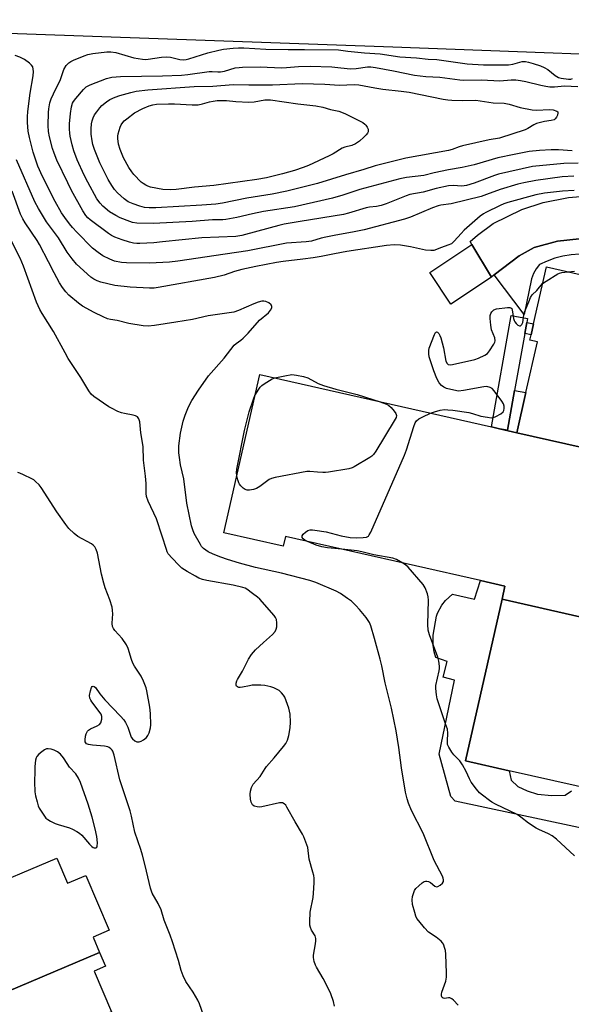
# Model space of a CAD drawing. Units: inches. Extents: x 1291763 to 1297764, y 525450 to 529450.
# Drawn here: x 1293406 to 1293606, y 526139 to 526496 of the extents above; entities that cross this region are included whole.
import ezdxf

# ---------------------------------------------------------------- set-up
doc = ezdxf.new("R2010")
doc.units = ezdxf.units.IN
doc.header["$MEASUREMENT"] = 0
for name, color, linetype in [('BLDG-Footprint', 5, 'Continuous'), ('CULTRL-Pad', 6, 'Continuous'), ('TRANS-Non Street Sidewalk', 7, 'Continuous'), ('TRANS-Road', 130, 'Continuous'), ('TRANS-Street Sidewalk', 7, 'Continuous'), ('Undefined', 1, 'Continuous')]:
    doc.layers.add(name, color=color, linetype=linetype)

msp = doc.modelspace()

# ---------------------------------------------------------------- linework, layer by layer
at = {"layer": 'BLDG-Footprint'}
for points, elevation in [([(1293638.58, 526334.64), (1293586.33, 526346.46), (1293589.63, 526361.04), (1293593.79, 526379.39), (1293591.03, 526380.02), (1293591.48, 526382.02), (1293592.39, 526386.02), (1293597.05, 526406.64), (1293653.97, 526393.75), (1293647.91, 526366.98), (1293646, 526367.41)], 472.46), ([(1293586.33, 526346.46), (1293638.58, 526334.64), (1293634.98, 526318.74), (1293645.89, 526316.27), (1293638.91, 526285.44), (1293637.29, 526285.91), (1293634.73, 526273.84), (1293580.95, 526286.02), (1293582.02, 526290.74), (1293573.11, 526292.76), (1293502.28, 526308.8), (1293501.49, 526305.29), (1293479.96, 526310.16), (1293492.96, 526367.6), (1293577.09, 526348.56), (1293580.04, 526347.91)], 472.46), ([(1293634.73, 526273.84), (1293621.42, 526215.2), (1293607.87, 526218.27), (1293583.56, 526223.77), (1293567.67, 526227.37), (1293580.95, 526286.02)], 472.81), ([(1293434.81, 526157.82), (1293372.19, 526131.28), (1293365.82, 526146.33), (1293362.68, 526153.75), (1293361.23, 526157.15), (1293393.7, 526170.91), (1293390, 526179.65), (1293419.24, 526192.04), (1293423.12, 526182.91), (1293429.85, 526185.77), (1293438.29, 526165.83), (1293432.46, 526163.36)], 465.26), ([(1293459.7, 526114.3), (1293398.2, 526088.24), (1293397.89, 526088.97), (1293397.58, 526089.7), (1293407.23, 526093.8), (1293403.28, 526103.12), (1293402.57, 526104.79), (1293398.52, 526103.07), (1293396.71, 526107.34), (1293387.08, 526130.07), (1293374.9, 526124.91), (1293372.19, 526131.28), (1293434.81, 526157.82), (1293436.94, 526152.78), (1293432.85, 526151.05), (1293439.14, 526136.2), (1293432.25, 526133.28), (1293437.1, 526121.83), (1293427.67, 526117.84), (1293431.84, 526108.01), (1293457.71, 526118.97)], 465.14)]:
    msp.add_lwpolyline(points, close=True, dxfattribs=dict(at, elevation=elevation))
at = {"layer": 'CULTRL-Pad'}
msp.add_lwpolyline([(1293577.07, 526402.95), (1293562.37, 526393.13), (1293554.73, 526404.56), (1293570, 526414.77)], close=True, dxfattribs=at)
msp.add_lwpolyline([(1293617.77, 526201.19), (1293563.91, 526212.68), (1293562.31, 526214.37), (1293558.18, 526229.79), (1293563.66, 526256.59), (1293559.56, 526257.75), (1293561.02, 526263.46), (1293556.91, 526264.88), (1293556.34, 526266.91), (1293555.96, 526269.3), (1293555.94, 526272.91), (1293557.19, 526279.87), (1293557.55, 526280.91), (1293559.09, 526283.84), (1293560.45, 526285.59), (1293562.92, 526287.79), (1293570.96, 526285.99), (1293573.11, 526292.76), (1293582.02, 526290.74), (1293580.95, 526286.02), (1293567.67, 526227.37), (1293583.56, 526223.77), (1293584.27, 526220.34), (1293586.69, 526218.04), (1293590.08, 526216.47), (1293593.8, 526215.29), (1293598.99, 526214.74), (1293603.91, 526214.9), (1293606.2, 526216.51)], dxfattribs=at)
at = {"layer": 'TRANS-Non Street Sidewalk'}
for points in [[(1293589.18, 526382.43), (1293589.9, 526386.46), (1293592.39, 526386.02), (1293591.48, 526382.02)], [(1293580.04, 526347.91), (1293582.98, 526347.37), (1293585.52, 526361.77), (1293589.63, 526361.04), (1293586.33, 526346.46)]]:
    msp.add_lwpolyline(points, close=True, dxfattribs=at)
at = {"layer": 'TRANS-Road'}
msp.add_lwpolyline([(1293664.18, 526481.75), (1293541.25, 526486.41), (1293367.39, 526492.53), (1293128.3, 526500.32)], dxfattribs=at)
msp.add_polyline3d([(1293608.93, 526416.81, 0), (1293601.08, 526415.94, 0), (1293592.67, 526413.66, 0), (1293587.23, 526410.61, 0), (1293578.05, 526403.69, 0), (1293577.07, 526402.95, 0), (1293570, 526414.77, 0), (1293569.34, 526415.88, 0), (1293572.02, 526418.17, 0), (1293577.72, 526422.41, 0), (1293588.13, 526427.49, 0), (1293595.88, 526430.04, 0), (1293605.07, 526431.78, 0), (1293615.41, 526432.72, 0)], dxfattribs=at)
at = {"layer": 'TRANS-Street Sidewalk'}
msp.add_lwpolyline([(1293589.9, 526386.46), (1293589.18, 526382.43), (1293585.52, 526361.77), (1293582.98, 526347.37), (1293580.04, 526347.91), (1293577.09, 526348.56), (1293584.25, 526388.98), (1293590.16, 526387.94)], close=True, dxfattribs=at)
msp.add_polyline3d([(1293609.06, 526411.3, 0), (1293606.06, 526411.04, 0), (1293603.08, 526410.52, 0), (1293600.15, 526409.76, 0), (1293597.31, 526408.75, 0), (1293594.56, 526407.5, 0), (1293593.32, 526405.92, 0), (1293592.34, 526404.18, 0), (1293591.62, 526402.31, 0), (1293589.03, 526389.36, 0), (1293578.05, 526403.69, 0), (1293587.23, 526410.61, 0), (1293592.67, 526413.66, 0), (1293601.08, 526415.94, 0), (1293608.93, 526416.81, 0)], dxfattribs=at)
at = {"layer": 'Undefined'}
for points, elevation in [([(1293608.54, 526444.26), (1293603.38, 526444.15), (1293592.07, 526443.01), (1293579.66, 526440.27), (1293578.18, 526439.8), (1293570.8, 526437.07), (1293567.99, 526436.15), (1293566.32, 526435.95), (1293563.16, 526436.19), (1293561.51, 526436.06), (1293557.02, 526435.03), (1293552.25, 526433.76), (1293547.43, 526432.87), (1293546.15, 526432.45), (1293538.92, 526429.51), (1293537.01, 526428.87), (1293535.35, 526428.55), (1293532.85, 526428.27), (1293531.56, 526428.05), (1293525.22, 526426.13), (1293523.33, 526425.68), (1293507.6, 526423.14), (1293501.8, 526422.13), (1293499.86, 526421.67), (1293487.85, 526418.38), (1293486.46, 526418.06), (1293484.28, 526417.72), (1293471.88, 526417.19), (1293457.63, 526415.67), (1293454.46, 526415.41), (1293449.48, 526415.13), (1293448.3, 526415.13), (1293447.12, 526415.24), (1293445.7, 526415.55), (1293442.96, 526416.44), (1293440.35, 526417.47), (1293439.09, 526418.07), (1293438, 526418.81), (1293431.44, 526423.72), (1293430.52, 526424.48), (1293429.78, 526425.27), (1293428.68, 526426.98), (1293424.61, 526434.33), (1293423.22, 526437.09), (1293419.27, 526445.4), (1293418.28, 526447.89), (1293417.72, 526449.57), (1293416.61, 526453.81), (1293416.29, 526455.73), (1293416.13, 526457.95), (1293416.22, 526462.61), (1293416.33, 526464.05), (1293416.78, 526466.23), (1293417.26, 526467.62), (1293418.04, 526469.45), (1293420.56, 526474.67), (1293421.83, 526478.22), (1293422.7, 526479.67), (1293423.61, 526480.71), (1293424.33, 526481.18), (1293425.38, 526481.67), (1293429.17, 526483.29), (1293430.55, 526483.78), (1293432.3, 526484.1), (1293437.49, 526484.71), (1293438.92, 526484.7), (1293440.66, 526484.5), (1293447.25, 526482.54), (1293450.45, 526482.02), (1293451.33, 526481.96), (1293452.4, 526482.01), (1293457.27, 526482.8), (1293458.95, 526482.92), (1293460.57, 526482.8), (1293463.93, 526481.96), (1293465.22, 526481.82), (1293466.2, 526481.91), (1293467.19, 526482.14), (1293474.14, 526484.32), (1293478.11, 526485.34), (1293479.82, 526485.62), (1293483.26, 526485.96), (1293485.26, 526486.12), (1293487.22, 526486.1), (1293495.23, 526485.66), (1293503.27, 526485.48), (1293509.17, 526485.51), (1293521.62, 526485.4), (1293524.96, 526484.93), (1293530.95, 526484.38), (1293536.64, 526483.98), (1293543.86, 526482.9), (1293549.87, 526482.48), (1293554.12, 526482.03), (1293557.24, 526481.86), (1293568.32, 526480.36), (1293574.27, 526479.93), (1293583.28, 526479.94), (1293584.87, 526480.21), (1293588.3, 526481.15), (1293589.52, 526481.2), (1293590.61, 526480.97), (1293592.22, 526480.49), (1293594.95, 526479.55), (1293596.24, 526479.01), (1293597.61, 526478.23), (1293600.24, 526476.11), (1293601.4, 526475.43), (1293602.44, 526475.13), (1293605.06, 526474.79), (1293605.9, 526474.79), (1293606.58, 526474.97)], 476), ([(1293606.97, 526439.61), (1293602.78, 526439.26), (1293593.23, 526437.98), (1293588.88, 526437.12), (1293586.69, 526436.6), (1293580.32, 526434.75), (1293575.3, 526432.85), (1293573.38, 526432.24), (1293562.5, 526429.56), (1293558.78, 526428.98), (1293557.73, 526428.74), (1293555.71, 526428.01), (1293547.73, 526424.69), (1293545.48, 526423.99), (1293530.87, 526420.11), (1293526.62, 526419.23), (1293520.58, 526418.16), (1293516.92, 526417.42), (1293515.26, 526417.02), (1293511.78, 526416), (1293509.77, 526415.74), (1293502.71, 526415.26), (1293488.66, 526412.44), (1293480.35, 526411.28), (1293463.23, 526408.66), (1293460.14, 526408.38), (1293452.88, 526408.04), (1293444.57, 526408.05), (1293442.8, 526408.19), (1293440.19, 526408.76), (1293438.56, 526409.39), (1293435.96, 526410.67), (1293434.29, 526411.85), (1293432.23, 526413.48), (1293426.5, 526419.27), (1293424.97, 526420.9), (1293423.88, 526422.23), (1293422.13, 526424.53), (1293421, 526426.28), (1293418.73, 526430.37), (1293414.06, 526439.49), (1293412.42, 526443.23), (1293410.72, 526448.29), (1293409.34, 526453.59), (1293408.91, 526455.85), (1293408.64, 526459.02), (1293408.67, 526461.12), (1293408.78, 526463.04), (1293409.6, 526469.64), (1293410.63, 526476.03), (1293410.79, 526477.61), (1293410.75, 526478.42), (1293410.56, 526479.2), (1293410.14, 526479.86), (1293409.34, 526480.6), (1293407.52, 526481.9), (1293405.82, 526482.78), (1293404.16, 526483.34)], 474), ([(1293606.45, 526448.72), (1293601.49, 526449.06), (1293598.76, 526449.13), (1293594.5, 526448.93), (1293590.83, 526448.5), (1293585.32, 526447.44), (1293579.43, 526446.18), (1293570.85, 526443.73), (1293566.48, 526442.71), (1293561.47, 526441.87), (1293556.27, 526440.74), (1293552.52, 526439.79), (1293546.23, 526439.05), (1293543.85, 526438.61), (1293529.35, 526434.73), (1293523.15, 526432.7), (1293519.43, 526431.63), (1293505.58, 526428.48), (1293494.3, 526426.69), (1293490.39, 526425.9), (1293484.64, 526424.58), (1293480.61, 526423.8), (1293479.53, 526423.73), (1293475.76, 526423.75), (1293468.47, 526423.12), (1293454.39, 526422.37), (1293448.33, 526422.55), (1293446.81, 526422.8), (1293445.75, 526423.11), (1293442.25, 526424.45), (1293440.69, 526425.24), (1293438.45, 526426.65), (1293436.01, 526428.72), (1293435.02, 526429.76), (1293433.85, 526431.37), (1293430.55, 526437.38), (1293429.24, 526439.97), (1293426.65, 526445.51), (1293425.49, 526448.71), (1293424.87, 526450.94), (1293424.14, 526454.02), (1293423.95, 526455.15), (1293423.84, 526456.58), (1293423.89, 526458.59), (1293424.26, 526462.33), (1293424.58, 526464.7), (1293424.96, 526466.02), (1293425.33, 526466.7), (1293426.17, 526467.8), (1293428.94, 526471.05), (1293429.97, 526472.03), (1293431.35, 526472.76), (1293437.27, 526475.05), (1293439.26, 526475.47), (1293442.42, 526475.77), (1293457.64, 526475.96), (1293464.6, 526476.19), (1293466.8, 526476.44), (1293474.62, 526477.58), (1293475.72, 526477.59), (1293477.8, 526477.4), (1293478.74, 526477.43), (1293480.18, 526477.73), (1293484.09, 526478.83), (1293485.53, 526479.03), (1293486.69, 526479.09), (1293493.12, 526479.19), (1293500.83, 526478.94), (1293502.67, 526479.02), (1293507.07, 526479.38), (1293511.29, 526479.44), (1293519.16, 526479.27), (1293521.33, 526479.06), (1293524.67, 526478.59), (1293526.05, 526478.53), (1293527.98, 526478.6), (1293532.07, 526479.21), (1293533.35, 526479.26), (1293534.96, 526479.04), (1293541.58, 526477.85), (1293549.21, 526476.22), (1293553.32, 526475.74), (1293558.39, 526475.46), (1293565.57, 526474.53), (1293567.01, 526474.45), (1293573.45, 526474.5), (1293580.13, 526474.11), (1293584.22, 526474.48), (1293585.98, 526474.5), (1293587.66, 526474.28), (1293589.6, 526473.92), (1293595, 526472.56), (1293596.83, 526472.19), (1293598.27, 526471.99), (1293599.97, 526472), (1293603.62, 526472.38), (1293608.45, 526472.09)], 478), ([(1293607.17, 526434.4), (1293602.94, 526434.12), (1293596.34, 526433.41), (1293593.21, 526432.8), (1293583.04, 526429.96), (1293581.62, 526429.51), (1293580.3, 526428.97), (1293575.08, 526426.38), (1293574.17, 526425.83), (1293573.01, 526424.99), (1293567.24, 526420), (1293566.06, 526418.79), (1293563.59, 526416), (1293562.55, 526415.05), (1293561.31, 526414.46), (1293558.98, 526413.7), (1293556.16, 526412.62), (1293555.09, 526412.53), (1293553.19, 526412.74), (1293547.73, 526413.92), (1293544.11, 526414.53), (1293541.81, 526414.63), (1293538.95, 526414.39), (1293524.62, 526412.2), (1293520.1, 526411.38), (1293515.33, 526410.4), (1293512.31, 526409.89), (1293508.66, 526409.39), (1293501.42, 526408.58), (1293499.06, 526408.2), (1293491.53, 526406.79), (1293486.49, 526405.73), (1293483.83, 526404.98), (1293480, 526403.66), (1293476.58, 526402.78), (1293456.08, 526399.12), (1293454.66, 526398.93), (1293452.99, 526398.86), (1293445.95, 526399.24), (1293440.35, 526399.91), (1293437.77, 526400.47), (1293435.23, 526401.14), (1293433.92, 526401.6), (1293432.67, 526402.16), (1293431.57, 526402.87), (1293426.44, 526407.64), (1293424.8, 526409.52), (1293423.08, 526412), (1293419.92, 526417.2), (1293416.97, 526421.05), (1293415.55, 526423.04), (1293412.6, 526427.8), (1293411.31, 526430.25), (1293404.58, 526445.47)], 472), ([(1293565.03, 526138.71), (1293563.37, 526140.43), (1293562.71, 526140.99), (1293562, 526141.33), (1293561.53, 526141.35), (1293560.04, 526141.13), (1293559.62, 526141.19), (1293559.15, 526141.5), (1293559, 526141.88), (1293558.98, 526142.61), (1293559.14, 526143.43), (1293560.51, 526147.39), (1293560.83, 526148.81), (1293560.84, 526150.29), (1293560.52, 526157.23), (1293560.4, 526158.5), (1293560.23, 526159.27), (1293559.64, 526160.78), (1293559.36, 526161.24), (1293558.8, 526161.88), (1293557.02, 526163.36), (1293554.21, 526165.19), (1293552.79, 526166.7), (1293550.71, 526169.22), (1293550.02, 526170.18), (1293549.65, 526170.94), (1293549.23, 526172.27), (1293548.47, 526175.24), (1293548.26, 526176.94), (1293548.44, 526178.09), (1293548.86, 526179.51), (1293549.19, 526180.32), (1293549.67, 526181.01), (1293550.68, 526182), (1293551.98, 526183.09), (1293552.67, 526183.51), (1293553.17, 526183.66), (1293553.7, 526183.68), (1293554.23, 526183.56), (1293554.92, 526183.17), (1293556.57, 526181.88), (1293557.16, 526181.67), (1293557.61, 526181.74), (1293558.52, 526182.25), (1293559.33, 526182.97), (1293559.68, 526183.59), (1293559.73, 526184.2), (1293559.61, 526184.71), (1293559.28, 526185.48), (1293556.36, 526191.18), (1293552.25, 526201.14), (1293548.13, 526209.33), (1293547.04, 526211.98), (1293546.47, 526213.59), (1293545.92, 526216.03), (1293544.45, 526224.79), (1293543.44, 526232.25), (1293542.51, 526238.22), (1293540.87, 526246.48), (1293538.53, 526255.72), (1293537.25, 526261.85), (1293536.69, 526264.2), (1293534.68, 526271.72), (1293533.3, 526276.35), (1293532.77, 526277.53), (1293531.58, 526279.34), (1293529.2, 526282.31), (1293527.88, 526283.79), (1293526.23, 526285.29), (1293524.89, 526286.32), (1293522.33, 526288.12), (1293520.77, 526288.97), (1293513.32, 526292.08), (1293511.17, 526292.83), (1293500.87, 526295.45), (1293491.38, 526297.56), (1293485.65, 526299.09), (1293481.23, 526300.42), (1293478.78, 526301.25), (1293476.09, 526302.35), (1293474.28, 526303.26), (1293473.33, 526303.85), (1293472.55, 526304.46), (1293471.87, 526305.17), (1293471.4, 526305.84), (1293469.18, 526309.87), (1293468.63, 526311.24), (1293468.22, 526312.64), (1293466.43, 526320.93), (1293465.42, 526329.75), (1293464.22, 526334.81), (1293463.77, 526337.45), (1293463.57, 526339.19), (1293463.6, 526341.71), (1293464.19, 526346.29), (1293465.19, 526350.64), (1293465.91, 526352.86), (1293467.06, 526355.84), (1293468.29, 526358.19), (1293470.69, 526361.93), (1293474.38, 526367.03), (1293480.06, 526373.51), (1293483.72, 526378.21), (1293484.37, 526378.8), (1293486.14, 526380.04), (1293487, 526380.79), (1293488.81, 526382.63), (1293492.92, 526387.27), (1293496.16, 526389.98), (1293496.87, 526390.89), (1293497.36, 526391.82), (1293497.41, 526392.27), (1293497.07, 526392.87), (1293496.22, 526393.58), (1293495.21, 526394.11), (1293494.48, 526394.22), (1293493.71, 526394.15), (1293492.42, 526393.82), (1293490.77, 526393.24), (1293485.24, 526390.79), (1293483.58, 526390.25), (1293474.22, 526388.81), (1293468.49, 526387.56), (1293462.51, 526386.54), (1293454.7, 526385.35), (1293452.4, 526385.14), (1293450.64, 526385.29), (1293445.37, 526386.12), (1293441.22, 526387.15), (1293438.75, 526387.56), (1293437.74, 526387.81), (1293436.08, 526388.48), (1293432.83, 526390.03), (1293428.59, 526392.39), (1293427.2, 526393.41), (1293423.64, 526396.36), (1293422.51, 526397.59), (1293421.36, 526399.14), (1293420.29, 526400.87), (1293418.27, 526404.45), (1293416.21, 526408.41), (1293413.04, 526414.75), (1293412.12, 526416.22), (1293407.77, 526422.62), (1293406.9, 526424.04), (1293406.14, 526425.71), (1293403.08, 526434.11)], 470), ([(1293520.14, 526138.31), (1293519.71, 526139.98), (1293518.74, 526142.79), (1293517.6, 526145.36), (1293516.03, 526148.32), (1293513.55, 526152.45), (1293513.19, 526153.22), (1293512.76, 526154.57), (1293512.47, 526155.96), (1293512.47, 526156.82), (1293513.23, 526160.92), (1293513.35, 526162.03), (1293513.34, 526162.84), (1293513.04, 526163.86), (1293511.79, 526165.91), (1293511.34, 526166.89), (1293511.18, 526167.71), (1293511.13, 526168.88), (1293511.3, 526172.4), (1293512.31, 526177.79), (1293512.52, 526179.29), (1293512.71, 526183.1), (1293512.69, 526184.79), (1293512.56, 526185.76), (1293512.29, 526186.91), (1293510.91, 526191.72), (1293510.38, 526195.9), (1293509.76, 526197.85), (1293508.97, 526199.76), (1293508.45, 526200.77), (1293505.82, 526205.16), (1293502.86, 526210.52), (1293502.39, 526211.21), (1293501.86, 526211.77), (1293501.24, 526212.07), (1293500.17, 526212.08), (1293493.67, 526210.66), (1293492.83, 526210.57), (1293491.99, 526210.62), (1293490.96, 526210.93), (1293490.37, 526211.42), (1293489.85, 526212.38), (1293489.6, 526213.49), (1293489.5, 526215.23), (1293489.61, 526216.37), (1293490.02, 526217.69), (1293490.62, 526218.92), (1293493.07, 526221.67), (1293494.89, 526224.6), (1293495.42, 526225.31), (1293498.18, 526228.43), (1293501.6, 526232.5), (1293502.39, 526233.67), (1293503.04, 526234.89), (1293503.55, 526236.5), (1293504.05, 526239.35), (1293504.12, 526241.36), (1293503.99, 526244.23), (1293503.81, 526245.33), (1293503.52, 526246.43), (1293502.61, 526249.14), (1293502.07, 526250.46), (1293501.61, 526251.17), (1293500.86, 526252.04), (1293500.03, 526252.82), (1293499.35, 526253.29), (1293498.12, 526253.89), (1293497.05, 526254.23), (1293494.8, 526254.66), (1293493.38, 526254.83), (1293490.24, 526254.76), (1293489.23, 526254.61), (1293486.66, 526254.03), (1293485.88, 526253.95), (1293485.37, 526253.99), (1293484.89, 526254.16), (1293484.55, 526254.44), (1293484.41, 526254.84), (1293484.43, 526255.58), (1293484.62, 526256.36), (1293484.84, 526256.87), (1293486.76, 526259.94), (1293488.89, 526264.27), (1293489.98, 526265.96), (1293491.46, 526267.61), (1293494.27, 526270.25), (1293497.58, 526273.22), (1293498.56, 526274.29), (1293498.97, 526275.2), (1293499.12, 526276.01), (1293499.15, 526277.47), (1293499, 526278.6), (1293498.66, 526279.36), (1293498.17, 526280.06), (1293493.04, 526286.05), (1293492.18, 526286.8), (1293490.32, 526288.12), (1293488.32, 526289.67), (1293487.65, 526290), (1293486.81, 526290.28), (1293483.36, 526291.12), (1293473.7, 526292.84), (1293472.16, 526293.21), (1293470.85, 526293.69), (1293469.62, 526294.32), (1293466.62, 526296.07), (1293464.68, 526297.31), (1293463.59, 526298.32), (1293461.11, 526300.91), (1293459.77, 526302.5), (1293459.39, 526303.2), (1293459.1, 526304), (1293457.59, 526308.9), (1293455.49, 526315.21), (1293452.5, 526321.61), (1293451.9, 526323.26), (1293451.75, 526324.43), (1293451.68, 526328), (1293451.52, 526330.69), (1293450.81, 526336.52), (1293450.6, 526341.48), (1293449.76, 526346.45), (1293449.37, 526350.41), (1293449.07, 526351.43), (1293448.52, 526352.21), (1293447.86, 526352.6), (1293447.04, 526352.82), (1293443.85, 526353.36), (1293442.71, 526353.63), (1293441.39, 526354.16), (1293439.08, 526355.3), (1293438.12, 526355.89), (1293432.78, 526359.59), (1293431.76, 526360.48), (1293430.9, 526361.6), (1293427.97, 526366.46), (1293424.8, 526371.17), (1293423.42, 526373.39), (1293422.25, 526375.4), (1293418.12, 526383.23), (1293413.91, 526389.69), (1293413.07, 526391.15), (1293411.94, 526393.81), (1293407.2, 526406.91), (1293405.91, 526409.76), (1293402.31, 526416.99)], 468), ([(1293595.67, 526400.55), (1293596.94, 526401.5), (1293601.27, 526404.1), (1293601.81, 526404.33), (1293602.64, 526404.54), (1293604.98, 526404.84)], 472), ([(1293604.98, 526404.84), (1293607.24, 526405.02)], 472), ([(1293554.95, 526353.57), (1293556.42, 526354.07), (1293558.49, 526354.61), (1293560.08, 526354.82), (1293561.26, 526354.81), (1293563.12, 526354.61), (1293568.84, 526353.76), (1293570.25, 526353.44), (1293573.3, 526352.48), (1293575.62, 526352.05), (1293577.05, 526351.89), (1293577.89, 526352), (1293578.68, 526352.31), (1293580.48, 526353.33), (1293581.34, 526354.03), (1293581.61, 526354.47), (1293581.77, 526355.26), (1293581.73, 526356.08), (1293581.45, 526356.87), (1293580.84, 526357.84), (1293578.08, 526361.64), (1293577.31, 526362.47), (1293576.66, 526362.86), (1293575.42, 526363.17), (1293574.29, 526363.13), (1293566.92, 526361.74), (1293565.17, 526361.55), (1293563.43, 526361.85), (1293560.84, 526362.55), (1293559.79, 526362.98), (1293558.97, 526363.54), (1293558.11, 526364.51), (1293557.24, 526366.17), (1293556.14, 526368.94), (1293554.93, 526372.57), (1293554.5, 526373.97), (1293554.31, 526375.12), (1293554.32, 526376.28), (1293554.49, 526377.13), (1293556.43, 526382.08), (1293556.78, 526382.77), (1293557.16, 526383.12), (1293557.46, 526383), (1293557.94, 526382.46), (1293558.4, 526381.73), (1293558.74, 526380.92), (1293559.72, 526377.26), (1293560.58, 526372.46), (1293560.97, 526371.52), (1293561.39, 526371.2), (1293562.12, 526371.11), (1293562.96, 526371.23), (1293571.04, 526373.05), (1293572.42, 526373.5), (1293574.76, 526374.58), (1293575.66, 526375.23), (1293576.38, 526376.13), (1293577.97, 526378.59), (1293578.34, 526379.34), (1293578.46, 526379.85), (1293578.29, 526380.89), (1293577.18, 526383.82), (1293576.87, 526385.52), (1293576.66, 526387.84), (1293576.65, 526388.98), (1293576.83, 526389.75), (1293577.22, 526390.37), (1293577.94, 526391.01), (1293578.99, 526391.35), (1293582.97, 526391.94), (1293583.73, 526391.91), (1293584.16, 526391.77), (1293584.47, 526391.49), (1293584.66, 526391.05), (1293585.16, 526387.93), (1293585.36, 526387.19), (1293585.56, 526386.75), (1293586.06, 526386.04), (1293586.66, 526385.47), (1293587.25, 526385.23), (1293587.62, 526385.26), (1293587.81, 526385.36), (1293588.14, 526385.7), (1293588.47, 526386.43), (1293588.85, 526389.1), (1293589.15, 526390.23), (1293590.64, 526394), (1293591.33, 526395.57), (1293591.94, 526396.47), (1293593.55, 526398.01), (1293595.67, 526400.55)], 472), ([(1293491.23, 526359.94), (1293492.59, 526362.24), (1293493.11, 526362.94), (1293493.69, 526363.56), (1293494.6, 526364.23), (1293496.54, 526365.44), (1293497.53, 526365.99), (1293498.45, 526366.36)], 472), ([(1293498.45, 526366.36), (1293502.04, 526367.12), (1293504.64, 526367.53), (1293506.34, 526367.38), (1293508.88, 526366.87), (1293510.41, 526366.36), (1293514.19, 526364.35), (1293516.09, 526363.61), (1293520.55, 526362.26), (1293528.38, 526360.29), (1293536.75, 526357.69)], 472), ([(1293484.64, 526330.85), (1293484.56, 526332.05), (1293484.69, 526333.2), (1293487.4, 526347.24), (1293489.17, 526353.99), (1293490.71, 526358.64), (1293491.23, 526359.94)], 472), ([(1293536.75, 526357.69), (1293538.99, 526356.79), (1293539.82, 526356.28), (1293540.66, 526355.55), (1293541.79, 526354.28), (1293542.42, 526353.4), (1293542.66, 526352.72), (1293542.5, 526351.98), (1293541.81, 526350.71), (1293535.13, 526339.72), (1293534.29, 526338.52), (1293533.66, 526337.92), (1293532.93, 526337.42), (1293527.31, 526334.06), (1293526.51, 526333.69), (1293525.37, 526333.39), (1293517.97, 526332.13), (1293516.79, 526332), (1293515.93, 526331.99), (1293513.91, 526332.12), (1293511.16, 526332.41), (1293510.03, 526332.38), (1293498.6, 526330.19), (1293497.18, 526329.82), (1293496.39, 526329.43), (1293493.03, 526326.94), (1293491.79, 526326.14), (1293490.7, 526325.78), (1293489.25, 526325.59), (1293488.4, 526325.59), (1293487.62, 526325.8), (1293486.92, 526326.28), (1293486.09, 526327.11), (1293485.57, 526327.81), (1293485.33, 526328.31), (1293484.98, 526329.37), (1293484.64, 526330.85)], 472), ([(1293510.29, 526306.98), (1293509.31, 526307.43), (1293508.7, 526307.88), (1293508.38, 526308.43), (1293508.35, 526309.03), (1293508.71, 526309.62), (1293509.53, 526310.33), (1293510.46, 526310.92), (1293511.24, 526311.16), (1293512.11, 526311.18), (1293512.99, 526311.09), (1293517.14, 526310.5), (1293522.53, 526308.97), (1293525.76, 526308.46), (1293528.25, 526308.32), (1293530.47, 526308.37), (1293531.78, 526308.56), (1293532.41, 526308.93), (1293532.74, 526309.36), (1293533.27, 526310.39), (1293545.57, 526338.25), (1293546.28, 526340.2), (1293548.94, 526348.68), (1293549.45, 526350.05), (1293549.88, 526350.74), (1293550.68, 526351.43), (1293552.19, 526352.25), (1293554.95, 526353.57)], 472), ([(1293472.69, 526134.73), (1293471.12, 526139.12), (1293470.54, 526140.45), (1293468.73, 526143.43), (1293466.15, 526147.27), (1293465.19, 526149.35), (1293464.49, 526151.24), (1293463.49, 526154.84), (1293461.31, 526161.71), (1293460.47, 526164.05), (1293458.31, 526169.46), (1293457.15, 526173.23), (1293456.09, 526175.51), (1293453.92, 526179.37), (1293453.25, 526181.09), (1293451.33, 526189.4), (1293450.34, 526193.14), (1293449.76, 526195.13), (1293447.66, 526201.41), (1293446.4, 526207.23), (1293445.86, 526209.25), (1293442.14, 526220.48), (1293440.08, 526229.41), (1293439.63, 526230.8), (1293439.33, 526231.28), (1293438.95, 526231.68), (1293438.27, 526232.18), (1293437.75, 526232.4), (1293436.6, 526232.62), (1293432.19, 526233.01), (1293430.79, 526233.22), (1293430.1, 526233.53), (1293429.81, 526233.86), (1293429.63, 526234.26), (1293429.55, 526235.02), (1293429.73, 526236.35), (1293429.97, 526237.13), (1293430.47, 526238.07), (1293430.81, 526238.46), (1293431.49, 526238.94), (1293433.88, 526240.01), (1293434.82, 526240.58), (1293435.28, 526241.19), (1293435.65, 526242.46), (1293435.65, 526243.49), (1293435.33, 526244.26), (1293431.94, 526248.82), (1293431.58, 526249.42), (1293431.31, 526250.08), (1293431.18, 526251.1), (1293431.48, 526252.75), (1293431.92, 526253.99), (1293432.17, 526254.32), (1293432.46, 526254.45), (1293432.79, 526254.38), (1293433.28, 526253.91), (1293434.89, 526251.61), (1293436.66, 526249.47), (1293442.41, 526243.57), (1293443.59, 526242.27), (1293444.19, 526241.31), (1293445.03, 526239.52), (1293446.27, 526235.97), (1293446.78, 526235.29), (1293447.66, 526234.56), (1293448.38, 526234.21), (1293449.14, 526234.23), (1293449.93, 526234.54), (1293450.71, 526234.97), (1293451.89, 526235.82), (1293452.37, 526236.5), (1293452.78, 526237.57), (1293453.24, 526239.27), (1293453.39, 526240.42), (1293453.34, 526244.54), (1293453.07, 526246.88), (1293452, 526252.73), (1293451.67, 526253.85), (1293450.77, 526256.31), (1293449.94, 526258.14), (1293447.53, 526261.66), (1293446.89, 526262.77), (1293446.39, 526264.15), (1293445.22, 526268.12), (1293444.63, 526269.44), (1293442.95, 526271.75), (1293440.31, 526274.67), (1293439.81, 526275.37), (1293439.44, 526276.11), (1293439.33, 526277.24), (1293439.54, 526279.13), (1293439.57, 526280.58), (1293439.52, 526282.02), (1293439.36, 526283.15), (1293438.5, 526285.83), (1293436.87, 526290.15), (1293436.38, 526291.78), (1293435.53, 526295.07), (1293434.07, 526302.71), (1293433.62, 526304.06), (1293433.09, 526305.03), (1293432.51, 526305.64), (1293431.82, 526306.15), (1293426.94, 526308.77), (1293425.56, 526309.87), (1293423.63, 526311.68), (1293422.53, 526313.09), (1293419.24, 526317.74), (1293413.61, 526326.59), (1293412.86, 526327.52), (1293411.59, 526328.76), (1293410.9, 526329.31), (1293410.15, 526329.76), (1293407.22, 526331.2), (1293405.85, 526331.78), (1293405.15, 526331.97)], 466), ([(1293522.74, 526304.16), (1293517.6, 526304.68), (1293515.55, 526304.97), (1293513.47, 526305.58), (1293510.29, 526306.98)], 472), ([(1293544.9, 526299.15), (1293542.6, 526300.42), (1293541.25, 526300.87), (1293534.44, 526302.07), (1293530.08, 526303.24), (1293528.33, 526303.61), (1293522.74, 526304.16)], 472), ([(1293607.25, 526192.89), (1293600.71, 526198.88), (1293599.12, 526200.18), (1293597.83, 526200.85), (1293594.35, 526202.37), (1293593.34, 526202.91), (1293590.5, 526204.78), (1293587.75, 526206.95), (1293586.42, 526207.83), (1293578.58, 526211.61), (1293577.3, 526212.3), (1293576.36, 526212.95), (1293573.85, 526214.85), (1293572.77, 526215.78), (1293571.67, 526217.08), (1293569.79, 526219.59), (1293569.09, 526220.83), (1293567.96, 526223.48), (1293566.54, 526225.95), (1293565.57, 526227.34), (1293563.48, 526229.58), (1293562.76, 526230.5), (1293561.62, 526232.26), (1293561.2, 526233.29), (1293561.09, 526234.58), (1293561.27, 526237.39), (1293561.1, 526238.84), (1293560.48, 526240.8), (1293557.59, 526249.07), (1293557.37, 526249.89), (1293557.15, 526251.29), (1293556.92, 526253.56), (1293556.94, 526254.69), (1293558.13, 526260.05), (1293558.23, 526260.87), (1293558.2, 526261.75), (1293557.98, 526263.5), (1293557.67, 526264.93), (1293554.59, 526273.08), (1293554.12, 526274.77), (1293553.97, 526276.81), (1293554.29, 526285.72), (1293554.18, 526286.88), (1293553.89, 526288), (1293553.09, 526290.18), (1293552.27, 526291.39), (1293546.81, 526297.68), (1293545.94, 526298.47), (1293544.9, 526299.15)], 472)]:
    msp.add_lwpolyline(points, dxfattribs=dict(at, elevation=elevation))
for points, elevation in [([(1293521.96, 526472.59), (1293527.23, 526472.8), (1293528.94, 526472.71), (1293534.72, 526471.6), (1293537.64, 526471.11), (1293544.33, 526470.41), (1293547.22, 526470.02), (1293559.52, 526467.49), (1293561.25, 526467.21), (1293562.7, 526467.1), (1293566.47, 526467.03), (1293571.43, 526467.15), (1293577.72, 526466.21), (1293581.71, 526466.03), (1293583.57, 526465.64), (1293587.51, 526464.51), (1293591.91, 526463.61), (1293593.32, 526463.56), (1293598.34, 526463.77), (1293599.5, 526463.59), (1293600.89, 526463.2), (1293601.2, 526462.9), (1293601.24, 526462.49), (1293601.04, 526461.75), (1293600.7, 526460.99), (1293600.24, 526460.33), (1293599.83, 526460.03), (1293598.8, 526459.73), (1293596.36, 526459.43), (1293593.52, 526458.64), (1293592.44, 526458.21), (1293590.33, 526456.89), (1293589.29, 526456.39), (1293579.99, 526453.41), (1293576.26, 526452.78), (1293566.62, 526450.54), (1293565.35, 526450.18), (1293562.84, 526449.22), (1293561.51, 526448.86), (1293546.04, 526446.06), (1293544.02, 526445.62), (1293534.92, 526443.31), (1293530.82, 526441.99), (1293524.11, 526440), (1293513.97, 526436.84), (1293502.86, 526434.16), (1293497.46, 526433), (1293488.23, 526431.56), (1293479.4, 526429.75), (1293477.05, 526429.44), (1293471.99, 526429.02), (1293455.28, 526428.07), (1293452.76, 526428.05), (1293451.08, 526428.24), (1293449.38, 526428.64), (1293446.96, 526429.49), (1293445.22, 526430.29), (1293443.69, 526431.37), (1293441.29, 526433.52), (1293440.18, 526434.76), (1293439.24, 526436.12), (1293437.97, 526438.39), (1293434.86, 526444.43), (1293432.93, 526449.22), (1293432.31, 526451.08), (1293432.06, 526452.42), (1293431.81, 526454.76), (1293431.74, 526456.79), (1293431.84, 526458.53), (1293432.06, 526459.67), (1293432.45, 526460.77), (1293433, 526461.79), (1293433.82, 526462.97), (1293434.88, 526464.34), (1293435.66, 526465.16), (1293437.36, 526466.58), (1293438.55, 526467.36), (1293440.43, 526468.26), (1293442.11, 526468.89), (1293446.12, 526469.97), (1293448.12, 526470.38), (1293452.36, 526470.88), (1293469.19, 526472.06), (1293475.9, 526472.18), (1293483.32, 526472.86), (1293488.98, 526472.75), (1293497.55, 526472.76), (1293508.34, 526473.25), (1293516.57, 526472.91)], 480), ([(1293460.49, 526434.56), (1293457.8, 526434.75), (1293453.28, 526435.6), (1293452.36, 526435.89), (1293451.58, 526436.25), (1293450.58, 526436.84), (1293449.9, 526437.38), (1293447.2, 526440.2), (1293446.5, 526441.1), (1293445.39, 526442.74), (1293443.52, 526446.19), (1293442.31, 526449.22), (1293441.65, 526451.19), (1293441.41, 526453.2), (1293441.45, 526454.05), (1293441.59, 526454.9), (1293442.25, 526457.4), (1293442.6, 526458.14), (1293443.21, 526459.04), (1293443.79, 526459.66), (1293444.69, 526460.41), (1293447.52, 526462.54), (1293450.51, 526464.16), (1293452.78, 526465.13), (1293454.1, 526465.47), (1293455.46, 526465.69), (1293459.83, 526465.83), (1293462.03, 526465.82), (1293468.45, 526465.46), (1293470.66, 526465.49), (1293472.12, 526465.76), (1293474.68, 526466.53), (1293476.08, 526466.81), (1293477.49, 526466.99), (1293480.92, 526466.99), (1293484.3, 526466.67), (1293489, 526466.43), (1293490.89, 526466.57), (1293494.86, 526467.24), (1293495.73, 526467.3), (1293496.9, 526467.24), (1293506.75, 526465.78), (1293513.3, 526465.07), (1293515.87, 526464.6), (1293518.71, 526463.78), (1293521.7, 526463.12), (1293523.81, 526462.32), (1293530.46, 526459), (1293531.16, 526458.49), (1293531.52, 526458.06), (1293531.95, 526457.34), (1293532.28, 526456.58), (1293532.38, 526456.08), (1293532.31, 526455.62), (1293532.1, 526455.18), (1293531.61, 526454.56), (1293530.74, 526453.69), (1293529.17, 526452.31), (1293527.71, 526451.35), (1293526.38, 526450.74), (1293523.91, 526450.04), (1293522.94, 526449.67), (1293519.6, 526447.69), (1293518.15, 526446.92), (1293510.65, 526443.44), (1293508.78, 526442.7), (1293505.57, 526441.64), (1293501.28, 526440.37), (1293499.33, 526439.88), (1293495.44, 526438.99), (1293491.95, 526438.34), (1293476.26, 526436.19), (1293469.23, 526435.58), (1293462.65, 526434.71)], 482), ([(1293416.12, 526231.71), (1293415.58, 526231.66), (1293414.82, 526231.33), (1293413.85, 526230.67), (1293412.7, 526229.75), (1293411.97, 526228.9), (1293411.77, 526228.41), (1293411.59, 526227.6), (1293411.34, 526225.33), (1293411.24, 526223.59), (1293411.23, 526219.77), (1293411.34, 526216.07), (1293411.56, 526214.66), (1293412.12, 526212.41), (1293412.53, 526211.03), (1293412.86, 526210.23), (1293413.78, 526208.71), (1293414.79, 526207.23), (1293415.34, 526206.56), (1293415.98, 526206.02), (1293416.93, 526205.46), (1293418.69, 526204.61), (1293419.77, 526204.23), (1293423.93, 526203.03), (1293425, 526202.56), (1293426.56, 526201.73), (1293427.55, 526201.09), (1293428.31, 526200.42), (1293431.16, 526197.07), (1293431.99, 526196.24), (1293432.43, 526195.92), (1293432.84, 526195.76), (1293433.47, 526195.81), (1293433.79, 526196.04), (1293433.98, 526196.39), (1293434.1, 526197.58), (1293433.78, 526199.92), (1293433.21, 526202.63), (1293432.09, 526206.91), (1293430.65, 526211.65), (1293427.82, 526219.46), (1293427.16, 526221.1), (1293426.2, 526222.64), (1293423.93, 526225.11), (1293422.98, 526226.41), (1293421.7, 526228.5), (1293420.56, 526229.77), (1293419.49, 526230.63), (1293418.31, 526231.25), (1293417.23, 526231.58)], 464)]:
    msp.add_lwpolyline(points, close=True, dxfattribs=dict(at, elevation=elevation))

doc.saveas('drawing.dxf')
